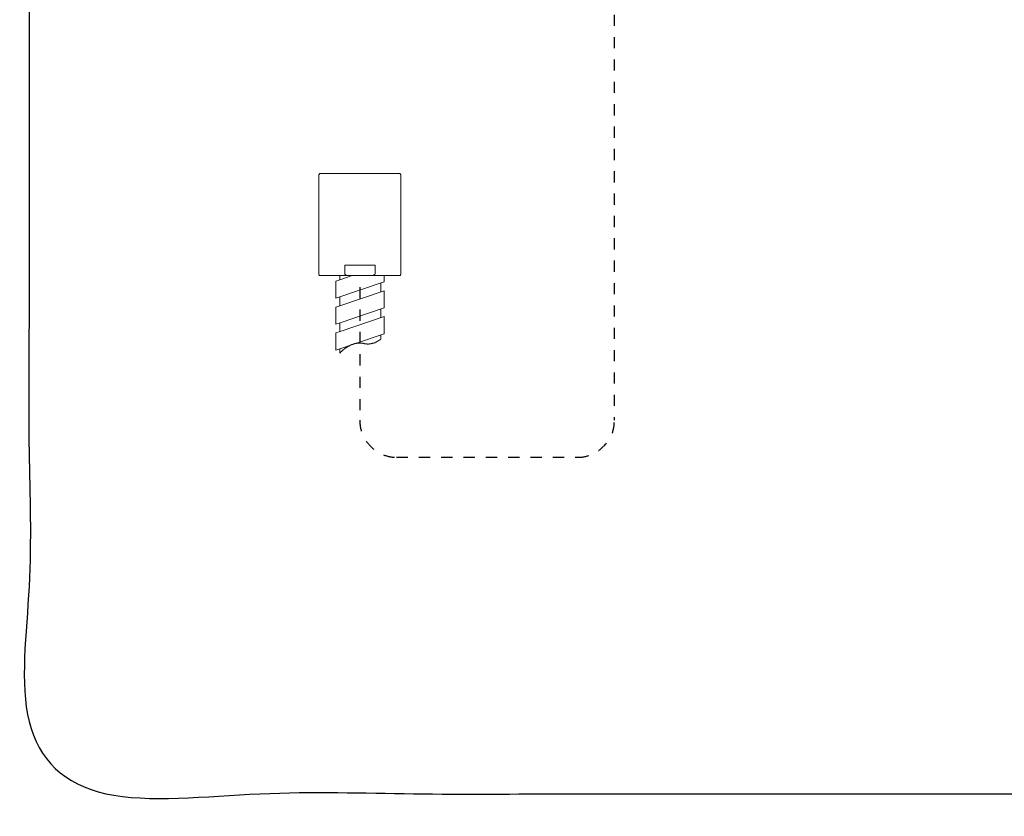
# Model space of a CAD drawing. Units: millimetres. Extents: x -13 to 3234, y -30 to 3012.
# Drawn here: x -13 to 1309, y -30 to 1039 of the extents above; entities that cross this region are included whole.
import ezdxf

# ---------------------------------------------------------------- set-up
doc = ezdxf.new("R2010")
doc.units = ezdxf.units.MM
doc.header["$MEASUREMENT"] = 0
doc.linetypes.add('4. HIDDEN', pattern=[30, 15, -15])
doc.linetypes.add('Hidden', pattern=[4, 2, -2])
doc.layers.add('__ 1', color=7, linetype='Continuous')
doc.layers.add('General Dimension', color=18, linetype='Continuous')
doc.layers.add('___', color=150, linetype='Hidden', lineweight=20)

msp = doc.modelspace()

# ---------------------------------------------------------------- linework, layer by layer
at = {"layer": '__ 1', "color": 0, "lineweight": 9}
for points in [[(391.2, 832.2), (390.9, 832.2), (390.5, 832.2), (390.1, 831.9), (389.7, 831.9), (389.7, 831.5), (389.4, 831.5), (389.4, 831.1), (389, 830.8), (389, 830.4), (389, 830)], [(389, 830), (389, 697.5)], [(391.2, 832.2), (497.1, 832.2)], [(499.3, 830), (499.3, 830.4), (499.3, 830.8), (498.9, 831.1), (498.9, 831.5), (498.6, 831.5), (498.6, 831.9), (498.2, 831.9), (497.8, 832.2), (497.4, 832.2), (497.1, 832.2)], [(499.3, 697.5), (499.3, 830)], [(464.5, 709.3), (423.8, 709.3)], [(423.8, 697.5), (423.8, 709.3)], [(464.5, 709.3), (464.5, 697.5)], [(389, 697.5), (389, 697.1), (389, 696.7), (389.4, 696.7), (389.4, 696.4), (389.7, 696), (389.7, 695.6), (390.1, 695.6), (390.5, 695.6), (390.5, 695.3), (390.9, 695.3), (391.2, 695.3)], [(431.2, 695.3), (391.2, 695.3)], [(478.6, 695.3), (409.7, 695.3)], [(412, 687.9), (417.1, 689.7)], [(412, 687.9), (412, 664.9)], [(417.1, 695.3), (417.1, 689.7)], [(433.8, 695.3), (417.1, 689.7)], [(423.8, 697.5), (423.8, 697.1), (424.2, 697.1), (424.2, 696.7), (424.5, 696.7), (424.5, 696.4), (424.9, 696.4), (425.3, 696.4), (425.3, 696), (425.6, 696), (426, 696), (426.4, 696), (426.4, 695.6), (426.8, 695.6), (427.1, 695.6), (427.5, 695.6), (427.9, 695.6), (428.2, 695.6), (428.6, 695.6), (428.6, 695.3), (429, 695.3), (429.4, 695.3), (429.7, 695.3), (430.1, 695.3), (430.5, 695.3), (430.8, 695.3), (431.2, 695.3)], [(457.1, 695.3), (431.2, 695.3)], [(457.1, 695.3), (457.5, 695.3), (457.8, 695.3), (458.2, 695.3), (458.6, 695.3), (459, 695.3), (459.3, 695.3), (459.3, 695.6), (459.7, 695.6), (460.1, 695.6), (460.4, 695.6), (460.8, 695.6), (461.2, 695.6), (461.6, 695.6), (461.9, 695.6), (461.9, 696), (462.3, 696), (462.6, 696), (463, 696), (463, 696.4), (463.4, 696.4), (463.8, 696.4), (463.8, 696.7), (464.2, 696.7), (464.2, 697.1), (464.5, 697.1), (464.5, 697.5)], [(497.1, 695.3), (457.1, 695.3)], [(476.7, 686.8), (476.7, 695.3)], [(497.1, 695.3), (497.4, 695.3), (497.8, 695.6), (498.2, 695.6), (498.6, 695.6), (498.6, 696), (498.9, 696.4), (498.9, 696.7), (499.3, 696.7), (499.3, 697.1), (499.3, 697.5)], [(412, 664.9), (476.7, 686.8)], [(476.7, 674.9), (417.1, 654.9)], [(472.3, 685.3), (472.3, 673.8)], [(476.7, 674.9), (476.7, 651.9)], [(417.1, 666.4), (417.1, 654.9)], [(412, 653.1), (417.1, 654.9)], [(412, 653.1), (412, 630.1)], [(417.5, 632), (476.7, 651.9)], [(472.3, 650.5), (472.3, 639)], [(417.5, 620.5), (476.7, 640.5)], [(476.7, 640.5), (476.7, 617.1)], [(412, 630.1), (417.5, 632)], [(417.1, 632), (417.1, 620.5)], [(412, 618.6), (417.5, 620.5)], [(412, 618.6), (412, 595.3)], [(412, 595.3), (472.7, 616)], [(446.4, 604.9), (446.8, 604.9), (447.1, 604.9), (447.1, 604.6), (447.5, 604.6), (447.8, 604.6), (448.2, 604.6), (448.6, 604.2), (449, 604.2), (449.3, 604.2), (449.7, 604.2), (450.1, 604.2), (450.5, 603.8), (450.8, 603.8), (451.2, 603.8), (451.5, 603.8), (451.9, 603.8), (452.3, 603.8), (452.7, 603.8), (453, 603.8), (453.4, 603.8), (453.8, 603.5), (454.2, 603.5), (454.5, 603.5), (454.9, 603.5), (455.3, 603.5), (455.6, 603.5), (456, 603.5), (456, 603.8), (456.4, 603.8), (456.7, 603.8), (457.1, 603.8), (457.5, 603.8), (457.8, 603.8), (458.2, 603.8), (458.6, 603.8), (459, 603.8), (459.3, 603.8), (459.3, 604.2), (459.7, 604.2), (460.1, 604.2), (460.4, 604.2), (460.8, 604.2), (461.2, 604.6), (461.6, 604.6), (461.9, 604.6), (462.3, 604.6), (462.3, 604.9), (462.6, 604.9), (463, 604.9), (463.4, 604.9), (463.4, 605.3), (463.8, 605.3), (464.2, 605.3), (464.5, 605.3), (464.5, 605.7), (464.9, 605.7), (465.3, 605.7), (465.3, 606), (465.6, 606), (466, 606), (466.4, 606.4), (466.7, 606.4), (467.1, 606.8), (467.5, 606.8), (467.5, 607.2), (467.8, 607.2), (468.2, 607.2), (468.2, 607.5), (468.6, 607.5), (468.9, 607.9), (469.3, 607.9), (469.3, 608.3), (469.7, 608.3), (470.1, 608.3), (470.1, 608.6), (470.4, 608.6), (470.4, 609), (470.8, 609), (471.2, 609), (471.2, 609.4), (471.6, 609.4), (471.6, 609.7), (471.9, 609.7), (471.9, 610.1), (472.3, 610.1), (472.3, 610.5)], [(472.3, 615.7), (472.3, 610.5)], [(472.7, 616), (476.7, 617.1)], [(446.4, 604.9), (446, 604.9), (445.6, 604.9), (445.3, 604.9), (444.9, 604.9), (444.5, 604.9), (444.2, 604.9), (443.8, 604.9), (443.4, 604.9), (443, 604.9), (442.7, 604.9), (442.3, 604.9), (441.9, 604.9), (441.6, 604.9), (441.2, 604.6), (440.8, 604.6), (440.4, 604.6), (440.1, 604.6), (439.7, 604.6), (439.4, 604.6), (439, 604.2), (438.6, 604.2), (438.3, 604.2), (437.9, 604.2), (437.5, 604.2), (437.1, 603.8), (436.7, 603.8), (436.4, 603.8), (436, 603.8), (436, 603.5), (435.6, 603.5), (435.3, 603.5), (434.9, 603.5), (434.5, 603.1), (434.2, 603.1), (433.8, 603.1), (433.8, 602.7), (433.4, 602.7), (433.1, 602.7), (432.7, 602.3), (432.3, 602.3), (431.9, 602.3), (431.9, 601.9), (431.6, 601.9), (431.2, 601.9), (431.2, 601.6), (430.8, 601.6), (430.5, 601.6), (430.1, 601.2), (429.7, 601.2), (429.7, 600.8), (429.4, 600.8), (429, 600.8), (429, 600.5), (428.6, 600.5), (428.2, 600.5), (428.2, 600.1), (427.9, 600.1), (427.5, 599.8), (427.1, 599.8), (426.8, 599.4), (426.4, 599.4), (426.4, 599), (426, 599), (425.6, 598.6), (425.3, 598.6), (424.9, 598.3), (424.5, 598.3), (424.5, 597.9), (424.2, 597.9), (424.2, 597.5), (423.8, 597.5), (423.8, 597.2), (423.4, 597.2), (423.1, 596.8), (422.7, 596.8), (422.7, 596.4), (422.3, 596.4), (422.3, 596.1), (422, 596.1), (422, 595.7), (421.6, 595.7), (421.2, 595.3), (420.8, 595.3), (420.8, 594.9), (420.5, 594.6), (420.1, 594.6), (420.1, 594.2), (419.7, 594.2), (419.7, 593.8), (419.4, 593.4), (419, 593.4), (419, 593.1), (418.6, 593.1), (418.6, 592.7), (418.3, 592.7), (418.3, 592.4), (417.9, 592.4), (417.9, 592), (417.5, 591.6), (417.1, 591.2)], [(417.1, 597.2), (417.1, 591.2)]]:
    msp.add_lwpolyline(points, dxfattribs=at)
at = {"layer": '___', "color": 0, "linetype": '4. HIDDEN', "lineweight": 30}
for points in [[(785.7, 1375.4), (785.7, 501.3)], [(444.2, 679.7), (444.2, 501.3)], [(493.4, 451.6), (736.5, 451.6)]]:
    msp.add_lwpolyline(points, dxfattribs=at)
for points in [[(444.2, 501.3), (442.9, 474.9), (467.2, 451.1), (493.4, 451.6)], [(736.5, 451.6), (762.6, 450.9), (787.1, 474.8), (785.7, 501.3)]]:
    msp.add_open_spline(points, degree=3, dxfattribs=at)
at = {"layer": 'General Dimension', "color": 0}
msp.add_open_spline([(0, 3000), (1600, 3000), (3200, 3000), (3200, 1500), (3200, 0), (1600, 0), (0, 0), (0, 1500), (0, 3000)], degree=2, knots=[0, 0, 0, 1, 1, 2, 2, 3, 3, 4, 4, 4], dxfattribs=at)

doc.saveas('drawing.dxf')
